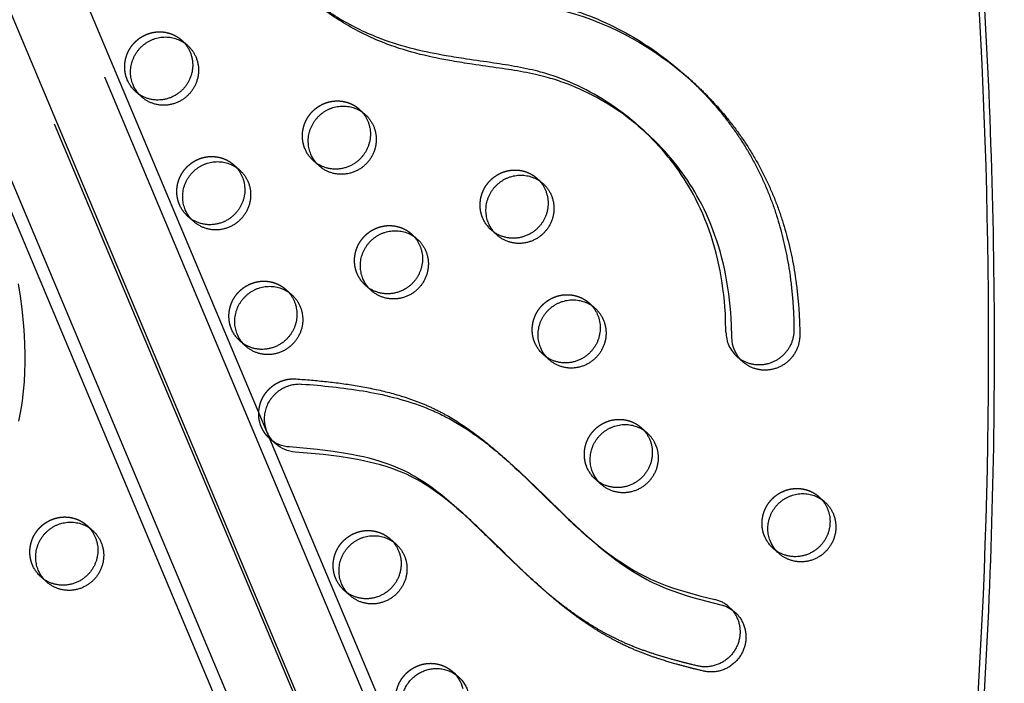
# Model space of a CAD drawing. Units: millimetres. Extents: x 43201 to 58268, y -10421 to 7597.
# Drawn here: x 52699 to 53062, y -4389 to -4145 of the extents above; entities that cross this region are included whole.
import ezdxf

# ---------------------------------------------------------------- set-up
doc = ezdxf.new("R2010")
doc.units = ezdxf.units.MM
doc.header["$LTSCALE"] = 500
doc.linetypes.add('Hidden', pattern=[4, 2, -2])
for name, color, linetype, true_color in [('Make2D$Hidden$Curves', 7, 'Hidden', 0x000000), ('Make2D$visible$Curves', 7, 'Continuous', 0x000000), ('POD BOW QUADRI WITH SHADE DWS-4015 USE ZONES$CSA', 7, 'Continuous', 0x007f00)]:
    doc.layers.add(name, color=color, linetype=linetype, true_color=true_color)

msp = doc.modelspace()

# ---------------------------------------------------------------- linework, layer by layer
at = {"layer": 'Make2D$Hidden$Curves', "color": 18, "lineweight": -3, "true_color": 0x000000}
for p, q in [((51955.657, -2322.055), (52936.317, -4655.616)), ((52915.848, -4665.317), (51935.191, -2331.762)), ((51937.215, -2339.33), (52917.875, -4672.892)), ((52824.346, -4177.75), (52825.364, -4178.766)), ((52778.102, -4198.2), (52779.12, -4199.216)), ((52889.778, -4203.175), (52890.797, -4204.191)), ((52843.534, -4223.625), (52844.552, -4224.64)), ((52797.29, -4244.075), (52798.308, -4245.091)), ((52908.966, -4249.049), (52909.984, -4250.065)), ((52993.586, -4320.349), (52994.605, -4321.366)), ((52723.99, -4330.85), (52725.009, -4331.866))]:
    msp.add_line(p, q, dxfattribs=at)
for points in [[(52963.469, -4268.834, -0.2129448), (52959.37, -4259.755), (52959.255, -4255.192), (52959.139, -4252.914), (52958.982, -4250.64), (52958.785, -4248.37), (52958.547, -4246.105), (52958.267, -4243.846), (52957.944, -4241.594), (52957.587, -4239.399), (52957.188, -4237.211), (52956.747, -4235.034), (52956.262, -4232.867), (52955.733, -4230.711), (52955.159, -4228.568), (52954.54, -4226.44), (52953.874, -4224.326), (52953.177, -4222.274), (52952.435, -4220.24), (52951.647, -4218.224), (52950.811, -4216.228), (52950.008, -4214.427), (52949.166, -4212.646), (52948.284, -4210.884), (52947.363, -4209.144), (52946.549, -4207.681), (52945.708, -4206.235), (52944.84, -4204.805), (52943.945, -4203.392), (52943.024, -4201.995), (52942.078, -4200.617), (52941.108, -4199.256), (52940.113, -4197.912), (52939.075, -4196.562), (52938.013, -4195.231), (52936.928, -4193.919), (52935.82, -4192.627), (52934.688, -4191.356), (52933.535, -4190.104), (52932.36, -4188.873), (52931.163, -4187.663), (52929.674, -4186.215), (52928.154, -4184.799)], [(52906.683, -4333.489), (52910.156, -4336.486), (52912.289, -4338.244), (52914.457, -4339.959), (52916.661, -4341.626), (52918.859, -4343.205), (52921.097, -4344.726), (52923.378, -4346.183), (52925.703, -4347.57), (52928.048, -4348.866), (52929.238, -4349.483), (52930.44, -4350.078), (52931.615, -4350.634), (52932.801, -4351.168), (52935.201, -4352.175), (52937.623, -4353.1), (52940.073, -4353.955), (52942.544, -4354.749), (52945.033, -4355.492), (52950.145, -4356.885), (52955.288, -4358.168, -0.1223426), (52960.468, -4360.868)]]:
    msp.add_lwpolyline(points, format="xyb", dxfattribs=at)
at = {"layer": 'Make2D$Hidden$Curves', "color": 18, "lineweight": -3, "true_color": 0x000000, "extrusion": (0, 0, -1)}
for centre in [(-52750.106, -4162.285), (-52815.538, -4187.71), (-52769.294, -4208.16), (-52880.97, -4213.134), (-52834.726, -4233.585), (-52788.483, -4254.035), (-52900.159, -4259.009), (-52919.347, -4304.884), (-52984.779, -4330.309), (-52715.183, -4340.81), (-52826.859, -4345.785)]:
    msp.add_arc(centre, 12.104, 311.53336, 337.34123, dxfattribs=at)
at = {"layer": 'Make2D$Hidden$Curves', "color": 18, "lineweight": -3, "true_color": 0x000000}
for points, weights, degree, knots in [([(52976.885, -4836.341), (52977.807, -4836.827), (52978.776, -4836.39), (52979.745, -4835.953), (52980.022, -4834.927), (53327.736, -3546.466), (52350.246, -2678.978)], [1, 0.899523252519, 1, 0.899523252519, 1, 0.826897232883, 0.939656640808], 2, [2868.6187471, 2868.6187471, 2868.6187471, 2870.6070837, 2870.6070837, 2872.5954202, 2872.5954202, 5260.390206, 5260.390206, 5260.390206]), ([(52738.936, -4166.948), (52735.093, -4157.761), (52743.293, -4151.759), (52751.493, -4145.757), (52758.914, -4152.325)], [1, 0.780455367808, 1, 0.780455367808, 1], 2, [-79.7964534, -79.7964534, -79.7964534, -62.6412299, -62.6412299, -45.4860065, -45.4860065, -45.4860065]), ([(52804.368, -4192.373), (52800.525, -4183.185), (52808.725, -4177.184), (52816.925, -4171.182), (52824.346, -4177.75)], [1, 0.780455367808, 1, 0.780455367808, 1], 2, [-79.7964534, -79.7964534, -79.7964534, -62.6412299, -62.6412299, -45.4860065, -45.4860065, -45.4860065]), ([(52758.124, -4212.823), (52754.282, -4203.636), (52762.481, -4197.634), (52770.681, -4191.632), (52778.102, -4198.2)], [1, 0.780455367808, 1, 0.780455367808, 1], 2, [-79.7964534, -79.7964534, -79.7964534, -62.6412299, -62.6412299, -45.4860065, -45.4860065, -45.4860065]), ([(52869.8, -4217.798), (52865.957, -4208.61), (52874.157, -4202.608), (52882.357, -4196.607), (52889.778, -4203.175)], [1, 0.780455367808, 1, 0.780455367808, 1], 2, [-79.7964534, -79.7964534, -79.7964534, -62.6412299, -62.6412299, -45.4860065, -45.4860065, -45.4860065]), ([(52823.556, -4238.248), (52819.714, -4229.06), (52827.913, -4223.059), (52836.113, -4217.057), (52843.534, -4223.625)], [1, 0.780455367808, 1, 0.780455367808, 1], 2, [-79.7964534, -79.7964534, -79.7964534, -62.6412299, -62.6412299, -45.4860065, -45.4860065, -45.4860065]), ([(52777.312, -4258.698), (52773.47, -4249.511), (52781.669, -4243.509), (52789.869, -4237.507), (52797.29, -4244.075)], [1, 0.780455367808, 1, 0.780455367808, 1], 2, [-79.7964534, -79.7964534, -79.7964534, -62.6412299, -62.6412299, -45.4860065, -45.4860065, -45.4860065]), ([(52888.988, -4263.672), (52885.146, -4254.485), (52893.345, -4248.483), (52901.545, -4242.481), (52908.966, -4249.049)], [1, 0.780455367808, 1, 0.780455367808, 1], 2, [-79.7964534, -79.7964534, -79.7964534, -62.6412299, -62.6412299, -45.4860065, -45.4860065, -45.4860065]), ([(52791.426, -4299.031), (52784.731, -4293.107), (52788.404, -4284.722), (52792.077, -4276.337), (52801.078, -4276.998)], [1, 0.810528624547, 1, 0.810528624547, 1], 2, [343.5214413, 343.5214413, 343.5214413, 359.4152937, 359.4152937, 375.3091462, 375.3091462, 375.3091462]), ([(52908.176, -4309.547), (52904.334, -4300.36), (52912.533, -4294.358), (52920.733, -4288.356), (52928.154, -4294.924)], [1, 0.780455367808, 1, 0.780455367808, 1], 2, [-79.7964534, -79.7964534, -79.7964534, -62.6412299, -62.6412299, -45.4860065, -45.4860065, -45.4860065]), ([(52973.608, -4334.972), (52969.766, -4325.785), (52977.965, -4319.783), (52986.165, -4313.781), (52993.586, -4320.349)], [1, 0.780455367808, 1, 0.780455367808, 1], 2, [-79.7964534, -79.7964534, -79.7964534, -62.6412299, -62.6412299, -45.4860065, -45.4860065, -45.4860065]), ([(52704.013, -4345.473), (52700.17, -4336.286), (52708.369, -4330.284), (52716.569, -4324.282), (52723.99, -4330.85)], [1, 0.780455367808, 1, 0.780455367808, 1], 2, [-79.7964534, -79.7964534, -79.7964534, -62.6412299, -62.6412299, -45.4860065, -45.4860065, -45.4860065]), ([(52815.688, -4350.448), (52811.846, -4341.26), (52820.045, -4335.259), (52828.245, -4329.257), (52835.666, -4335.825)], [1, 0.780455367808, 1, 0.780455367808, 1], 2, [-79.7964534, -79.7964534, -79.7964534, -62.6412299, -62.6412299, -45.4860065, -45.4860065, -45.4860065]), ([(52872.973, -4460.628), (52869.751, -4457.777), (52864.9, -4453.001), (52858.447, -4445.147), (52852.636, -4436.419), (52847.052, -4425.302), (52843.102, -4414.8), (52840.236, -4405.58), (52838.882, -4400.545), (52838.136, -4397.566), (52836.752, -4392.034), (52838.947, -4386.678), (52843.858, -4383.605), (52848.769, -4380.533), (52854.463, -4380.953), (52858.698, -4384.701)], [1, 1, 1, 1, 1, 1, 1, 1, 1, 1, 0.868790427597, 0.868790427597, 1, 0.868790427597, 0.868790427597, 1], 3, [-74.9654426, -74.9654426, -74.9654426, -74.9654426, -61.716047, -54.035194, -43.7110587, -29.5247096, -15.9315738, -9.3795854, 0, 0, 0, 16.2095879, 16.2095879, 16.2095879, 32.4191759, 32.4191759, 32.4191759, 32.4191759])]:
    msp.add_rational_spline(points, weights, degree=degree, knots=knots, dxfattribs=at)
for points, knots in [([(52818.15, -4114.037), (52825.213, -4120.104), (52849.013, -4135.06), (52897.362, -4134.47), (52930.786, -4153.195), (52943.919, -4164.818)], [-1143.4505716, -1143.4505716, -1143.4505716, -1143.4505716, -1114.802805, -1055.5402309, -1003.2430702, -1003.2430702, -1003.2430702, -1003.2430702]), ([(52801.078, -4276.998), (52804.825, -4277.272), (52812.359, -4277.916), (52823.626, -4279.41), (52834.787, -4281.693), (52843.835, -4284.488), (52850.825, -4287.409), (52857.63, -4290.859), (52865.694, -4296.054), (52872.553, -4301.53), (52876.283, -4304.778), (52877.116, -4305.515)], [-67.0503171, -67.0503171, -67.0503171, -67.0503171, -55.5894257, -43.9769894, -32.3434898, -20.7582048, -14.9823684, -9.0919552, 2.6847195, 14.491063, 17.9166252, 17.9166252, 17.9166252, 17.9166252]), ([(52889.913, -4352.566), (52887.781, -4350.681), (52882.893, -4346.185), (52875.078, -4338.595), (52867.412, -4331.052), (52862.303, -4326.324), (52860.276, -4324.53)], [224.7902597, 224.7902597, 224.7902597, 224.7902597, 233.5545672, 245.2392418, 258.3380617, 266.6739025, 266.6739025, 266.6739025, 266.6739025])]:
    msp.add_open_spline(points, degree=3, knots=knots, dxfattribs=at)
at = {"layer": 'Make2D$visible$Curves', "color": 18, "lineweight": -3, "true_color": 0x000000}
for p, q in [((51976.125, -2359.112), (52944.11, -4662.513)), ((52889.613, -4675.695), (51922.336, -2373.98)), ((52897.406, -4682.592), (51927.743, -2375.199)), ((52758.914, -4152.325), (52761.064, -4154.228)), ((52943.919, -4164.818), (52946.069, -4166.721)), ((52744.23, -4173.249), (52742.081, -4171.346)), ((52824.346, -4177.75), (52826.496, -4179.653)), ((52927.086, -4183.839), (52929.235, -4185.742)), ((52928.154, -4184.799), (52927.086, -4183.839)), ((52778.102, -4198.2), (52780.252, -4200.103)), ((52809.662, -4198.673), (52807.513, -4196.771)), ((52889.778, -4203.175), (52891.928, -4205.077)), ((52763.418, -4219.124), (52761.269, -4217.221)), ((52843.534, -4223.625), (52845.684, -4225.527)), ((52875.094, -4224.098), (52872.945, -4222.195)), ((52797.29, -4244.075), (52799.44, -4245.978)), ((52828.851, -4244.548), (52826.701, -4242.646)), ((52908.966, -4249.049), (52911.116, -4250.952)), ((52782.607, -4264.999), (52780.457, -4263.096)), ((52894.283, -4269.973), (52892.133, -4268.07)), ((52965.619, -4270.737), (52963.469, -4268.834)), ((52928.154, -4294.924), (52930.304, -4296.827)), ((52793.576, -4300.934), (52791.426, -4299.031)), ((52877.116, -4305.515), (52879.266, -4307.418)), ((52913.471, -4315.848), (52911.321, -4313.945)), ((52993.586, -4320.349), (52995.736, -4322.252)), ((52860.276, -4324.53), (52862.426, -4326.433)), ((52723.99, -4330.85), (52726.14, -4332.753)), ((52835.666, -4335.825), (52837.816, -4337.727)), ((52908.788, -4335.352), (52906.639, -4333.45)), ((52908.789, -4335.353), (52908.823, -4335.383)), ((52978.903, -4341.273), (52976.753, -4339.37)), ((52709.307, -4351.774), (52707.157, -4349.871)), ((52891.982, -4354.398), (52889.913, -4352.566)), ((52820.983, -4356.748), (52818.833, -4354.846)), ((52960.468, -4360.868), (52962.618, -4362.77)), ((52858.698, -4384.701), (52860.848, -4386.604))]:
    msp.add_line(p, q, dxfattribs=at)
for points in [[(52965.619, -4270.737, -0.2129448), (52961.52, -4261.657), (52961.405, -4257.095), (52961.288, -4254.817), (52961.132, -4252.543), (52960.935, -4250.273), (52960.697, -4248.008), (52960.417, -4245.749), (52960.094, -4243.497), (52959.737, -4241.301), (52959.338, -4239.114), (52958.897, -4236.936), (52958.412, -4234.769), (52957.883, -4232.614), (52957.309, -4230.471), (52956.69, -4228.342), (52956.024, -4226.229), (52955.327, -4224.177), (52954.585, -4222.142), (52953.797, -4220.126), (52952.961, -4218.131), (52952.158, -4216.33), (52951.316, -4214.549), (52950.434, -4212.787), (52949.513, -4211.047), (52948.699, -4209.584), (52947.858, -4208.138), (52946.989, -4206.707), (52946.095, -4205.294), (52945.174, -4203.898), (52944.228, -4202.519), (52943.258, -4201.158), (52942.263, -4199.815), (52941.225, -4198.465), (52940.163, -4197.134), (52939.078, -4195.822), (52937.97, -4194.53), (52936.838, -4193.258), (52935.685, -4192.007), (52934.51, -4190.776), (52933.313, -4189.566), (52931.302, -4187.625), (52929.235, -4185.742)], [(52860.276, -4324.53), (52856.501, -4321.291), (52854.699, -4319.826), (52852.867, -4318.396), (52851.171, -4317.13), (52849.446, -4315.903), (52847.69, -4314.721), (52845.901, -4313.589), (52844.756, -4312.904), (52843.596, -4312.243), (52842.423, -4311.607), (52841.234, -4310.999), (52839.53, -4310.19), (52837.798, -4309.438), (52836.383, -4308.872), (52834.954, -4308.341), (52833.512, -4307.842), (52832.059, -4307.374), (52830.014, -4306.768), (52827.953, -4306.214), (52825.878, -4305.708), (52823.791, -4305.246), (52821.543, -4304.795), (52819.285, -4304.387), (52814.748, -4303.682), (52808.883, -4302.958), (52798.607, -4302.044, -0.1644341), (52791.426, -4299.031)], [(52862.426, -4326.433), (52858.651, -4323.194), (52856.849, -4321.728), (52855.017, -4320.299), (52853.321, -4319.033), (52851.596, -4317.806), (52849.84, -4316.624), (52848.051, -4315.492), (52846.906, -4314.807), (52845.746, -4314.145), (52844.572, -4313.51), (52843.384, -4312.902), (52841.68, -4312.092), (52839.948, -4311.341), (52838.533, -4310.775), (52837.104, -4310.244), (52835.662, -4309.745), (52834.209, -4309.277), (52832.164, -4308.671), (52830.103, -4308.117), (52828.028, -4307.611), (52825.941, -4307.149), (52823.693, -4306.698), (52821.435, -4306.289), (52816.897, -4305.585), (52811.033, -4304.86), (52800.757, -4303.947, -0.1644341), (52793.576, -4300.934)], [(52908.823, -4335.383), (52912.306, -4338.389), (52914.439, -4340.146), (52916.606, -4341.862), (52918.811, -4343.528), (52921.009, -4345.108), (52923.247, -4346.629), (52925.528, -4348.086), (52927.853, -4349.472), (52930.198, -4350.768), (52931.388, -4351.386), (52932.59, -4351.981), (52933.765, -4352.537), (52934.951, -4353.071), (52937.351, -4354.078), (52939.773, -4355.003), (52942.223, -4355.858), (52944.694, -4356.652), (52947.183, -4357.395), (52952.295, -4358.788), (52957.438, -4360.071, -0.1223426), (52962.618, -4362.77)]]:
    msp.add_lwpolyline(points, format="xyb", dxfattribs=at)
msp.add_lwpolyline([(52698.789, -4242.034), (52699.458, -4246.603), (52700.035, -4251.186), (52700.665, -4257.615), (52700.899, -4260.959), (52701.064, -4264.31), (52701.153, -4267.664), (52701.162, -4271.023), (52701.08, -4274.53), (52700.899, -4278.035), (52700.611, -4281.536), (52700.21, -4285.028), (52699.843, -4287.562), (52699.412, -4290.087), (52698.914, -4292.602)], dxfattribs=at)
at = {"layer": 'Make2D$visible$Curves', "color": 18, "lineweight": -3, "true_color": 0x000000, "extrusion": (0, 0, -1)}
for centre, radius, start, end in [((-52752.256, -4164.188), 12.104, 311.53336, 337.34123), ((-52817.688, -4189.612), 12.104, 311.53336, 337.34123), ((-52771.444, -4210.063), 12.104, 311.53336, 337.34123), ((-52883.12, -4215.037), 12.104, 311.53336, 337.34123), ((-52836.876, -4235.487), 12.104, 311.53336, 337.34123), ((-52790.632, -4255.938), 12.104, 311.53336, 337.34123), ((-52902.308, -4260.912), 12.104, 311.53336, 337.34123), ((-52921.496, -4306.787), 12.104, 311.53336, 337.34123), ((-52986.928, -4332.212), 12.104, 311.53336, 337.34123), ((-52717.333, -4342.713), 12.104, 311.53336, 337.34123), ((-52829.009, -4347.687), 12.104, 311.53336, 337.34123), ((-52850.64, -4393.787), 12.145, 131.56608, 166.03708)]:
    msp.add_arc(centre, radius, start, end, dxfattribs=at)
at = {"layer": 'Make2D$visible$Curves', "color": 18, "lineweight": -3, "true_color": 0x000000}
for points, weights, degree, knots in [([(52979.035, -4838.244), (52979.957, -4838.729), (52980.926, -4838.292), (52981.895, -4837.856), (52982.172, -4836.83), (53330.411, -3546.423), (52350.247, -2678.976)], [1, 0.899523252519, 1, 0.899523252519, 1, 0.826681141978, 0.939938610175], 2, [2868.6187471, 2868.6187471, 2868.6187471, 2870.6070837, 2870.6070837, 2872.5954202, 2872.5954202, 5263.370983, 5263.370983, 5263.370983]), ([(52741.086, -4168.851), (52737.243, -4159.664), (52745.443, -4153.662), (52753.642, -4147.66), (52761.064, -4154.228)], [1, 0.780455367808, 1, 0.780455367808, 1], 2, [-79.7964534, -79.7964534, -79.7964534, -62.6412299, -62.6412299, -45.4860065, -45.4860065, -45.4860065]), ([(52758.914, -4152.325), (52768.178, -4160.524), (52759.762, -4170.035), (52751.345, -4179.545), (52742.081, -4171.346)], [1, 0.707106781187, 1, 0.707106781187, 1], 2, [-45.4860065, -45.4860065, -45.4860065, -25.5368931, -25.5368931, -5.5877798, -5.5877798, -5.5877798]), ([(52761.064, -4154.228), (52770.328, -4162.427), (52761.911, -4171.937), (52753.495, -4181.448), (52744.23, -4173.249)], [1, 0.707106781187, 1, 0.707106781187, 1], 2, [-45.4860065, -45.4860065, -45.4860065, -25.5368931, -25.5368931, -5.5877798, -5.5877798, -5.5877798]), ([(52943.919, -4164.818), (52954.927, -4174.56), (52977.263, -4202.982), (52984.233, -4238.379), (52984.402, -4258.893), (52984.445, -4264.03), (52981.676, -4268.427), (52976.999, -4270.648), (52972.322, -4272.869), (52967.262, -4272.191), (52963.469, -4268.834)], [1, 1, 1, 1, 1, 0.891285850701, 0.891285850701, 1, 0.891285850701, 0.891285850701, 1], 3, [-1003.2430702, -1003.2430702, -1003.2430702, -1003.2430702, -959.407827, -897.1267722, -897.1267722, -897.1267722, -882.4163904, -882.4163904, -882.4163904, -867.7060087, -867.7060087, -867.7060087, -867.7060087]), ([(52946.069, -4166.721), (52957.077, -4176.463), (52979.413, -4204.885), (52986.383, -4240.282), (52986.552, -4260.796), (52986.595, -4265.933), (52983.826, -4270.329), (52979.149, -4272.55), (52974.472, -4274.772), (52969.412, -4274.093), (52965.619, -4270.737)], [1, 1, 1, 1, 1, 0.891285850701, 0.891285850701, 1, 0.891285850701, 0.891285850701, 1], 3, [-1003.2430702, -1003.2430702, -1003.2430702, -1003.2430702, -959.407827, -897.1267722, -897.1267722, -897.1267722, -882.4163904, -882.4163904, -882.4163904, -867.7060087, -867.7060087, -867.7060087, -867.7060087]), ([(52806.518, -4194.276), (52802.675, -4185.088), (52810.875, -4179.086), (52819.074, -4173.085), (52826.496, -4179.653)], [1, 0.780455367808, 1, 0.780455367808, 1], 2, [-79.7964534, -79.7964534, -79.7964534, -62.6412299, -62.6412299, -45.4860065, -45.4860065, -45.4860065]), ([(52825.364, -4178.766), (52832.684, -4186.995), (52825.194, -4195.459), (52816.777, -4204.97), (52807.513, -4196.771)], [0.956695396818, 0.73065181575, 1, 0.707106781187, 1], 2, [-43.8823416, -43.8823416, -43.8823416, -25.5368931, -25.5368931, -5.5877798, -5.5877798, -5.5877798]), ([(52826.496, -4179.653), (52835.76, -4187.851), (52827.343, -4197.362), (52818.927, -4206.872), (52809.662, -4198.673)], [1, 0.707106781187, 1, 0.707106781187, 1], 2, [-45.4860065, -45.4860065, -45.4860065, -25.5368931, -25.5368931, -5.5877798, -5.5877798, -5.5877798]), ([(52760.274, -4214.726), (52756.431, -4205.538), (52764.631, -4199.537), (52772.831, -4193.535), (52780.252, -4200.103)], [1, 0.780455367808, 1, 0.780455367808, 1], 2, [-79.7964534, -79.7964534, -79.7964534, -62.6412299, -62.6412299, -45.4860065, -45.4860065, -45.4860065]), ([(52779.12, -4199.216), (52786.44, -4207.445), (52778.95, -4215.909), (52770.533, -4225.42), (52761.269, -4217.221)], [0.956695396818, 0.73065181575, 1, 0.707106781186, 1], 2, [-43.8823416, -43.8823416, -43.8823416, -25.5368931, -25.5368931, -5.5877798, -5.5877798, -5.5877798]), ([(52780.252, -4200.103), (52789.516, -4208.302), (52781.099, -4217.812), (52772.683, -4227.323), (52763.418, -4219.124)], [1, 0.707106781186, 1, 0.707106781186, 1], 2, [-45.4860065, -45.4860065, -45.4860065, -25.5368931, -25.5368931, -5.5877798, -5.5877798, -5.5877798]), ([(52871.95, -4219.7), (52868.107, -4210.513), (52876.307, -4204.511), (52884.507, -4198.509), (52891.928, -4205.077)], [1, 0.780455367808, 1, 0.780455367808, 1], 2, [-79.7964534, -79.7964534, -79.7964534, -62.6412299, -62.6412299, -45.4860065, -45.4860065, -45.4860065]), ([(52890.797, -4204.191), (52898.115, -4212.421), (52890.626, -4220.884), (52882.209, -4230.394), (52872.945, -4222.195)], [0.956647371662, 0.730680431901, 1, 0.707106781187, 1], 2, [-43.8803926, -43.8803926, -43.8803926, -25.5368931, -25.5368931, -5.5877798, -5.5877798, -5.5877798]), ([(52891.928, -4205.077), (52901.192, -4213.276), (52892.775, -4222.787), (52884.359, -4232.297), (52875.094, -4224.098)], [1, 0.707106781187, 1, 0.707106781187, 1], 2, [-45.4860065, -45.4860065, -45.4860065, -25.5368931, -25.5368931, -5.5877798, -5.5877798, -5.5877798]), ([(52825.706, -4240.15), (52821.863, -4230.963), (52830.063, -4224.961), (52838.263, -4218.96), (52845.684, -4225.527)], [1, 0.780455367808, 1, 0.780455367808, 1], 2, [-79.7964534, -79.7964534, -79.7964534, -62.6412299, -62.6412299, -45.4860065, -45.4860065, -45.4860065]), ([(52844.552, -4224.64), (52851.872, -4232.87), (52844.382, -4241.334), (52835.965, -4250.845), (52826.701, -4242.646)], [0.956695396817, 0.73065181575, 1, 0.707106781187, 1], 2, [-43.8823416, -43.8823416, -43.8823416, -25.5368931, -25.5368931, -5.5877798, -5.5877798, -5.5877798]), ([(52845.684, -4225.527), (52854.948, -4233.726), (52846.531, -4243.237), (52838.115, -4252.747), (52828.851, -4244.548)], [1, 0.707106781187, 1, 0.707106781187, 1], 2, [-45.4860065, -45.4860065, -45.4860065, -25.5368931, -25.5368931, -5.5877798, -5.5877798, -5.5877798]), ([(52779.462, -4260.601), (52775.619, -4251.413), (52783.819, -4245.412), (52792.019, -4239.41), (52799.44, -4245.978)], [1, 0.780455367808, 1, 0.780455367808, 1], 2, [-79.7964534, -79.7964534, -79.7964534, -62.6412299, -62.6412299, -45.4860065, -45.4860065, -45.4860065]), ([(52798.308, -4245.091), (52805.628, -4253.32), (52798.138, -4261.784), (52789.721, -4271.295), (52780.457, -4263.096)], [0.956695396818, 0.73065181575, 1, 0.707106781187, 1], 2, [-43.8823416, -43.8823416, -43.8823416, -25.5368931, -25.5368931, -5.5877798, -5.5877798, -5.5877798]), ([(52799.44, -4245.978), (52808.704, -4254.177), (52800.288, -4263.687), (52791.871, -4273.197), (52782.607, -4264.999)], [1, 0.707106781187, 1, 0.707106781187, 1], 2, [-45.4860065, -45.4860065, -45.4860065, -25.5368931, -25.5368931, -5.5877798, -5.5877798, -5.5877798]), ([(52891.138, -4265.575), (52887.295, -4256.388), (52895.495, -4250.386), (52903.695, -4244.384), (52911.116, -4250.952)], [1, 0.780455367808, 1, 0.780455367808, 1], 2, [-79.7964534, -79.7964534, -79.7964534, -62.6412299, -62.6412299, -45.4860065, -45.4860065, -45.4860065]), ([(52909.984, -4250.065), (52917.304, -4258.295), (52909.814, -4266.759), (52901.397, -4276.269), (52892.133, -4268.07)], [0.956695396817, 0.73065181575, 1, 0.707106781186, 1], 2, [-43.8823416, -43.8823416, -43.8823416, -25.5368931, -25.5368931, -5.5877798, -5.5877798, -5.5877798]), ([(52911.116, -4250.952), (52920.38, -4259.151), (52911.964, -4268.661), (52903.547, -4278.172), (52894.283, -4269.973)], [1, 0.707106781187, 1, 0.707106781187, 1], 2, [-45.4860065, -45.4860065, -45.4860065, -25.5368931, -25.5368931, -5.5877798, -5.5877798, -5.5877798]), ([(52793.576, -4300.934), (52786.881, -4295.009), (52790.554, -4286.625), (52794.227, -4278.24), (52803.228, -4278.9)], [1, 0.810528624547, 1, 0.810528624547, 1], 2, [343.5214413, 343.5214413, 343.5214413, 359.4152937, 359.4152937, 375.3091462, 375.3091462, 375.3091462]), ([(52910.326, -4311.45), (52906.484, -4302.263), (52914.683, -4296.261), (52922.883, -4290.259), (52930.304, -4296.827)], [1, 0.780455367808, 1, 0.780455367808, 1], 2, [-79.7964534, -79.7964534, -79.7964534, -62.6412299, -62.6412299, -45.4860065, -45.4860065, -45.4860065]), ([(52928.154, -4294.924), (52937.418, -4303.123), (52929.002, -4312.634), (52920.585, -4322.144), (52911.321, -4313.945)], [1, 0.707106781187, 1, 0.707106781187, 1], 2, [-45.4860065, -45.4860065, -45.4860065, -25.5368931, -25.5368931, -5.5877798, -5.5877798, -5.5877798]), ([(52930.304, -4296.827), (52939.568, -4305.026), (52931.152, -4314.536), (52922.735, -4324.047), (52913.471, -4315.848)], [1, 0.707106781187, 1, 0.707106781187, 1], 2, [-45.4860065, -45.4860065, -45.4860065, -25.5368931, -25.5368931, -5.5877798, -5.5877798, -5.5877798]), ([(52975.758, -4336.875), (52971.916, -4327.687), (52980.115, -4321.685), (52988.315, -4315.684), (52995.736, -4322.252)], [1, 0.780455367808, 1, 0.780455367808, 1], 2, [-79.7964534, -79.7964534, -79.7964534, -62.6412299, -62.6412299, -45.4860065, -45.4860065, -45.4860065]), ([(52994.605, -4321.366), (53001.923, -4329.595), (52994.434, -4338.058), (52986.017, -4347.569), (52976.753, -4339.37)], [0.956649185355, 0.730679351078, 1, 0.707106781187, 1], 2, [-43.8804662, -43.8804662, -43.8804662, -25.5368931, -25.5368931, -5.5877798, -5.5877798, -5.5877798]), ([(52995.736, -4322.252), (53005, -4330.451), (52996.584, -4339.961), (52988.167, -4349.471), (52978.903, -4341.273)], [1, 0.707106781187, 1, 0.707106781187, 1], 2, [-45.4860065, -45.4860065, -45.4860065, -25.5368931, -25.5368931, -5.5877798, -5.5877798, -5.5877798]), ([(52706.162, -4347.376), (52702.32, -4338.189), (52710.519, -4332.187), (52718.719, -4326.185), (52726.14, -4332.753)], [1, 0.780455367808, 1, 0.780455367808, 1], 2, [-79.7964534, -79.7964534, -79.7964534, -62.6412299, -62.6412299, -45.4860065, -45.4860065, -45.4860065]), ([(52725.009, -4331.866), (52732.328, -4340.096), (52724.838, -4348.56), (52716.421, -4358.07), (52707.157, -4349.871)], [0.956689084838, 0.73065557641, 1, 0.707106781186, 1], 2, [-43.8820855, -43.8820855, -43.8820855, -25.5368931, -25.5368931, -5.5877798, -5.5877798, -5.5877798]), ([(52726.14, -4332.753), (52735.404, -4340.952), (52726.988, -4350.462), (52718.571, -4359.973), (52709.307, -4351.774)], [1, 0.707106781186, 1, 0.707106781186, 1], 2, [-45.4860065, -45.4860065, -45.4860065, -25.5368931, -25.5368931, -5.5877798, -5.5877798, -5.5877798]), ([(52817.838, -4352.35), (52813.996, -4343.163), (52822.195, -4337.161), (52830.395, -4331.159), (52837.816, -4337.727)], [1, 0.780455367808, 1, 0.780455367808, 1], 2, [-79.7964534, -79.7964534, -79.7964534, -62.6412299, -62.6412299, -45.4860065, -45.4860065, -45.4860065]), ([(52835.666, -4335.825), (52844.93, -4344.024), (52836.514, -4353.534), (52828.097, -4363.045), (52818.833, -4354.846)], [1, 0.707106781187, 1, 0.707106781187, 1], 2, [-45.4860065, -45.4860065, -45.4860065, -25.5368931, -25.5368931, -5.5877798, -5.5877798, -5.5877798]), ([(52837.816, -4337.727), (52847.08, -4345.926), (52838.664, -4355.437), (52830.247, -4364.947), (52820.983, -4356.748)], [1, 0.707106781187, 1, 0.707106781187, 1], 2, [-45.4860065, -45.4860065, -45.4860065, -25.5368931, -25.5368931, -5.5877798, -5.5877798, -5.5877798]), ([(52960.468, -4360.868), (52964.921, -4364.809), (52965.92, -4370.733), (52963.038, -4376.104), (52960.156, -4381.476), (52954.625, -4383.997), (52948.813, -4382.588), (52945.637, -4381.818), (52940.578, -4380.546), (52933.609, -4378.498), (52928.383, -4376.72), (52922.991, -4374.592), (52917.164, -4371.897), (52909.141, -4367.416), (52900.032, -4361.132), (52893.373, -4355.617), (52890.106, -4352.738), (52889.913, -4352.566)], [1, 0.857355424577, 0.857355424577, 1, 0.857355424577, 0.857355424577, 1, 1, 1, 1, 1, 1, 1, 1, 1, 1, 1, 1], 3, [122.3416788, 122.3416788, 122.3416788, 122.3416788, 139.2690193, 139.2690193, 139.2690193, 156.1963597, 156.1963597, 156.1963597, 166.2064253, 172.1719883, 178.4586277, 183.1364319, 189.966844, 198.1788789, 211.3806909, 223.9935045, 224.7902597, 224.7902597, 224.7902597, 224.7902597]), ([(52962.618, -4362.77), (52967.071, -4366.711), (52968.07, -4372.635), (52965.188, -4378.007), (52962.306, -4383.379), (52956.775, -4385.9), (52950.963, -4384.491), (52947.787, -4383.72), (52942.728, -4382.448), (52935.759, -4380.401), (52930.533, -4378.623), (52925.141, -4376.495), (52919.314, -4373.8), (52911.291, -4369.319), (52902.182, -4363.034), (52895.523, -4357.519), (52892.256, -4354.64), (52892.063, -4354.469)], [1, 0.857355424577, 0.857355424577, 1, 0.857355424577, 0.857355424577, 1, 1, 1, 1, 1, 1, 1, 1, 1, 1, 1, 1], 3, [122.3416788, 122.3416788, 122.3416788, 122.3416788, 139.2690193, 139.2690193, 139.2690193, 156.1963597, 156.1963597, 156.1963597, 166.2064253, 172.1719883, 178.4586277, 183.1364319, 189.966844, 198.1788789, 211.3806909, 223.9935045, 224.7902597, 224.7902597, 224.7902597, 224.7902597]), ([(52875.123, -4462.531), (52871.901, -4459.679), (52867.049, -4454.903), (52860.597, -4447.049), (52854.785, -4438.322), (52849.202, -4427.205), (52845.252, -4416.703), (52842.386, -4407.483), (52841.032, -4402.447), (52840.286, -4399.468), (52838.512, -4392.38), (52842.288, -4385.979), (52849.402, -4384.014), (52856.517, -4382.049), (52862.802, -4385.672), (52864.576, -4392.76)], [1, 1, 1, 1, 1, 1, 1, 1, 1, 1, 0.804737854125, 0.804737854125, 1, 0.804737854125, 0.804737854125, 1], 3, [-74.9654426, -74.9654426, -74.9654426, -74.9654426, -61.716047, -54.035194, -43.7110587, -29.5247096, -15.9315738, -9.3795854, 0, 0, 0, 19.9491134, 19.9491134, 19.9491134, 39.8982267, 39.8982267, 39.8982267, 39.8982267])]:
    msp.add_rational_spline(points, weights, degree=degree, knots=knots, dxfattribs=at)
for points, knots in [([(52819.22, -4114.998), (52826.571, -4121.503), (52850.657, -4136.968), (52899.511, -4136.373), (52932.936, -4155.098), (52946.069, -4166.721)], [-1144.9173513, -1144.9173513, -1144.9173513, -1144.9173513, -1114.802805, -1055.5402309, -1003.2430702, -1003.2430702, -1003.2430702, -1003.2430702]), ([(52927.086, -4183.839), (52925.066, -4182.052), (52919.463, -4177.496), (52909.626, -4171.187), (52899.453, -4166.611), (52891.83, -4164.218), (52885.475, -4162.681), (52879.726, -4161.645), (52871.96, -4160.458), (52864.65, -4159.44), (52854.867, -4157.906), (52844.273, -4155.778), (52830.972, -4151.755), (52817.071, -4145), (52806.735, -4137.691), (52801.38, -4133.128), (52800.239, -4132.118)], [-770.3418871, -770.3418871, -770.3418871, -770.3418871, -762.037101, -748.1197676, -734.461271, -727.8563257, -723.6400951, -714.4419486, -709.9999992, -699.6248115, -691.8927893, -679.7304081, -666.5788977, -649.3703929, -632.4003826, -627.706016, -627.706016, -627.706016, -627.706016]), ([(52929.235, -4185.742), (52927.216, -4183.955), (52921.613, -4179.398), (52911.776, -4173.09), (52901.603, -4168.514), (52893.98, -4166.12), (52887.624, -4164.584), (52881.876, -4163.547), (52874.11, -4162.361), (52866.8, -4161.343), (52857.017, -4159.809), (52846.423, -4157.681), (52833.122, -4153.658), (52819.221, -4146.903), (52808.885, -4139.594), (52803.53, -4135.031), (52802.388, -4134.021)], [-770.3418871, -770.3418871, -770.3418871, -770.3418871, -762.037101, -748.1197676, -734.461271, -727.8563257, -723.6400951, -714.4419486, -709.9999992, -699.6248115, -691.8927893, -679.7304081, -666.5788977, -649.3703929, -632.4003826, -627.706016, -627.706016, -627.706016, -627.706016]), ([(52803.228, -4278.9), (52806.975, -4279.175), (52814.509, -4279.819), (52825.776, -4281.312), (52836.937, -4283.596), (52845.985, -4286.391), (52852.975, -4289.311), (52859.78, -4292.762), (52867.844, -4297.957), (52874.703, -4303.433), (52878.433, -4306.68), (52879.266, -4307.418)], [-67.0503171, -67.0503171, -67.0503171, -67.0503171, -55.5894257, -43.9769894, -32.3434898, -20.7582048, -14.9823684, -9.0919552, 2.6847195, 14.491063, 17.9166252, 17.9166252, 17.9166252, 17.9166252]), ([(52877.116, -4305.515), (52879.166, -4307.329), (52886.824, -4314.386), (52896.365, -4324.013), (52904.29, -4331.37), (52906.639, -4333.45)], [17.9166252, 17.9166252, 17.9166252, 17.9166252, 26.347674, 49.9815151, 59.6441849, 59.6441849, 59.6441849, 59.6441849]), ([(52879.266, -4307.418), (52881.316, -4309.232), (52888.974, -4316.289), (52898.515, -4325.915), (52906.44, -4333.273), (52908.789, -4335.353)], [17.9166252, 17.9166252, 17.9166252, 17.9166252, 26.347674, 49.9815151, 59.6441849, 59.6441849, 59.6441849, 59.6441849]), ([(52892.063, -4354.469), (52889.931, -4352.583), (52885.043, -4348.088), (52877.228, -4340.498), (52869.562, -4332.955), (52864.453, -4328.227), (52862.426, -4326.433)], [224.7902597, 224.7902597, 224.7902597, 224.7902597, 233.5545672, 245.2392418, 258.3380617, 266.6739025, 266.6739025, 266.6739025, 266.6739025])]:
    msp.add_open_spline(points, degree=3, knots=knots, dxfattribs=at)
at = {"layer": 'POD BOW QUADRI WITH SHADE DWS-4015 USE ZONES$CSA'}
msp.add_lwpolyline([(54472.16, -3272.799, -0.4557522), (55336.732, -2408.227, 0.0275972), (55613.651, -2412.291, 0.0231609), (55845.398, -2392.119, 0.0490282), (56415.998, -2257.848, 0.8067423), (55843.255, 2658.779, 0.0379672), (55314.487, 2670.018, -0.4511678), (54472.16, 3525.255, 0.0275972), (54476.224, 3802.175, 0.0231609), (54456.052, 4033.921, 0.0490282), (54321.782, 4604.521, 0.8067423), (49405.154, 4031.779, 0.0241473), (49388.71, 3695.518, -0.4138741), (48368.415, 2675.224, 0.0241473), (48032.154, 2658.779, 0.8067422), (47459.412, -2257.848, 0.0490282), (48030.012, -2392.119, 0.0231609), (48261.758, -2412.291, 0.0275972), (48538.678, -2408.227, -0.4511678), (49393.915, -3250.554, 0.0379672), (49405.154, -3779.322, 0.8067422), (54321.782, -4352.065, 0.0490282), (54456.052, -3781.465, 0.0231609), (54476.224, -3549.718, 0.0275972)], format="xyb", close=True, dxfattribs=at)

doc.saveas('drawing.dxf')
